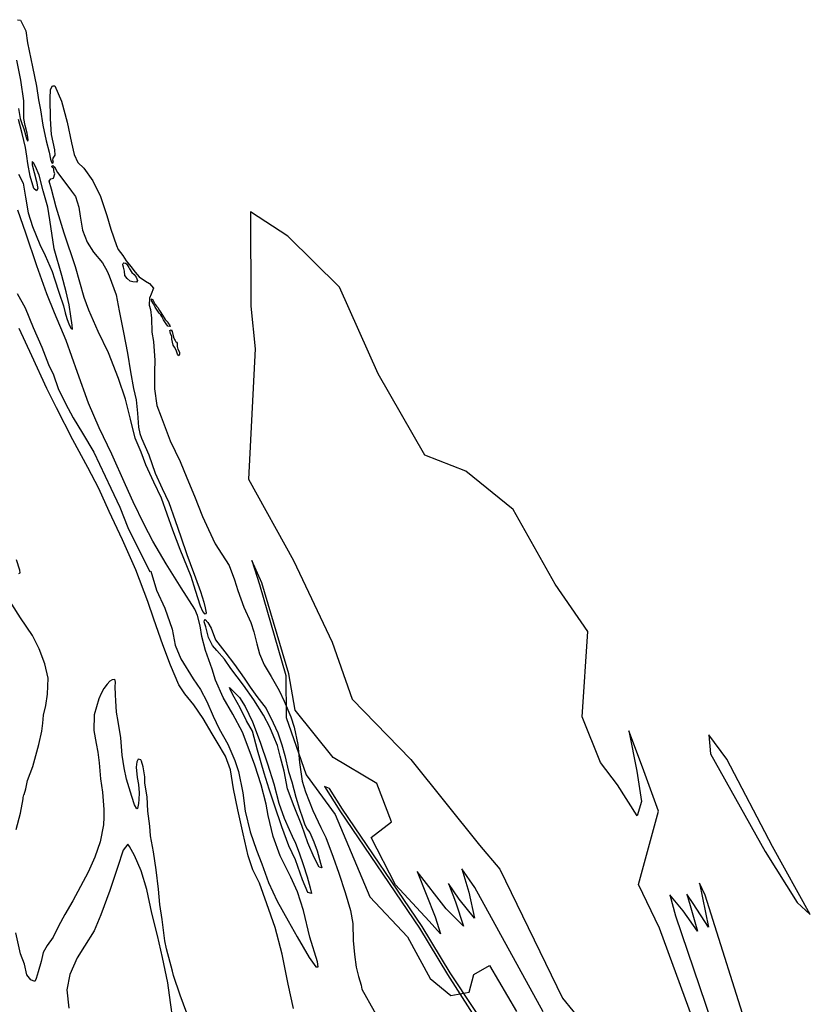
# Model space of a CAD drawing. Extents: x 123 to 6895, y -10266 to -5508.
# Drawn here: x 5090 to 5621, y -9240 to -8579 of the extents above; entities that cross this region are included whole.
import ezdxf

# ---------------------------------------------------------------- set-up
doc = ezdxf.new("R2010")
doc.units = 0

msp = doc.modelspace()

# ---------------------------------------------------------------- linework, layer by layer
at = {"layer": '5450LEVEL', "color": 5}
for points in [[(5088.188, -8578.676, -213), (5090.108, -8578.993, -213), (5093.648, -8586.156, -213), (5094.8, -8594.174, -213), (5098.271, -8610.318, -213), (5100.917, -8623.324, -213), (5102.364, -8632.476, -213), (5103.635, -8639.258, -213), (5105.156, -8649.574, -213), (5107.401, -8660.06, -213), (5109.462, -8667.635, -213), (5110.257, -8672.314, -213), (5110.968, -8674.315, -213), (5111.381, -8675.003, -213), (5112.236, -8674.656, -213), (5111.933, -8672.982, -213), (5112.052, -8671.744, -213), (5113.449, -8669.627, -213), (5113.2, -8666.091, -213), (5110.929, -8655.744, -213), (5110.418, -8645.218, -213), (5110.068, -8631.662, -213), (5110.432, -8625.577, -213), (5111.725, -8623.045, -213), (5113.351, -8623.2, -213), (5117.717, -8633.5, -213), (5121.446, -8647.461, -213), (5124.453, -8661.433, -213), (5126.339, -8669.371, -213), (5128.782, -8674.676, -213), (5132.698, -8678.419, -213), (5138.704, -8687.042, -213), (5143.877, -8697.454, -213), (5148.225, -8710.198, -213), (5150.909, -8719.47, -213), (5154.742, -8730.32, -213), (5155.87, -8733.189, -213), (5158.929, -8737.097, -213), (5161.191, -8740.643, -213), (5164.319, -8744.564, -213), (5167.334, -8748.32, -213), (5170.049, -8751.554, -213), (5174.256, -8754.306, -213), (5177.003, -8755.998, -213), (5179.633, -8759.108, -213), (5178.084, -8763.032, -213), (5176.809, -8765.856, -213), (5176.617, -8770.425, -213), (5177.633, -8773.31, -213), (5178.337, -8779.268, -213), (5178.565, -8788.592, -213), (5179.496, -8794.879, -213), (5180.54, -8807.59, -213), (5180.187, -8815.188, -213), (5180.227, -8826.708, -213), (5181.816, -8837.829, -213), (5184.642, -8845.544, -213), (5190.779, -8861.674, -213), (5197.615, -8875.558, -213), (5202.005, -8886.511, -213), (5207.111, -8898.854, -213), (5212.597, -8912.454, -213), (5216.592, -8921.247, -213), (5221.156, -8930.865, -213), (5225.427, -8937.766, -213), (5230.501, -8945.39, -213), (5234.15, -8955.091, -213), (5236.37, -8962.191, -213), (5240.348, -8973.427, -213), (5245.103, -8983.763, -213), (5247.103, -8990.103, -213), (5249.018, -8998.082, -213), (5250.954, -9004.77, -213), (5254.054, -9012.175, -213), (5258.605, -9020.099, -213), (5264.093, -9029.382, -213), (5267.522, -9036.561, -213), (5271.891, -9047.041, -213), (5274.25, -9054.167, -213), (5276.595, -9065.678, -213), (5277.811, -9077.846, -213), (5279.517, -9090.284, -213), (5281.823, -9097.507, -213), (5286.738, -9110.103, -213), (5292.19, -9121.538, -213), (5295.418, -9128.248, -213), (5300.383, -9141.356, -213), (5304.187, -9152.165, -213), (5308.567, -9165.13, -213), (5311.964, -9177.375, -213), (5313.529, -9186.081, -213), (5313.94, -9197.345, -213), (5314.671, -9206.869, -213), (5315.886, -9215.331, -213), (5317.443, -9221.733, -213), (5319.156, -9227.481, -213), (5319.727, -9230.248, -213), (5361.191, -9304.166, -213)], [(5088.895, -8638.418, -213), (5089.914, -8645.009, -213), (5091.065, -8648.531, -213), (5092.315, -8652.106, -213), (5093.582, -8655.973, -213), (5094.245, -8658.433, -213), (5094.68, -8659.592, -213), (5095.163, -8660.293, -213), (5095.234, -8659.514, -213), (5095.177, -8657.669, -213), (5094.635, -8654.943, -213), (5093.307, -8649.842, -213), (5092.455, -8645.081, -213), (5092.382, -8642.153, -213), (5092.355, -8633.298, -213), (5090.471, -8619.281, -213), (5087.681, -8605.889, -213)], [(5088.846, -8682.516, -213), (5091.841, -8688.534, -213), (5093.417, -8697.962, -213), (5095.358, -8708.536, -213), (5098.166, -8717.723, -213), (5103.057, -8729.667, -213), (5106.669, -8737.022, -213), (5111.376, -8747.817, -213), (5113.037, -8752.871, -213), (5116.116, -8762.539, -213), (5119.078, -8770.891, -213), (5120.192, -8775.592, -213), (5121.251, -8779.421, -213), (5122.955, -8783.655, -213), (5124.313, -8786.244, -213), (5125.151, -8786.578, -213), (5124.888, -8783.903, -213), (5124.058, -8777.85, -213), (5122.775, -8770.347, -213), (5120.891, -8761.618, -213), (5117.859, -8750.52, -213), (5112.805, -8732.61, -213), (5109.837, -8713.141, -213), (5108.553, -8704.667, -213), (5105.483, -8693.777, -213), (5102.653, -8683.147, -213), (5100.145, -8677.218, -213), (5098.969, -8674.807, -213), (5097.914, -8673.894, -213), (5097.894, -8676.156, -213), (5099.349, -8681.353, -213), (5100.986, -8687.518, -213), (5101.821, -8692.168, -213), (5100.957, -8693.736, -213), (5099.223, -8692.014, -213), (5096.679, -8683.74, -213), (5095.006, -8675.23, -213), (5094.348, -8670.396, -213), (5093.562, -8664.495, -213), (5091.362, -8655.133, -213), (5088.843, -8645.748, -213)], [(5087.833, -8762.771, -213), (5093.241, -8772.292, -213), (5098.734, -8785.462, -213), (5104.465, -8798.711, -213), (5109.088, -8810.354, -213), (5112.346, -8817.285, -213), (5115.531, -8826.577, -213), (5120.517, -8836.631, -213), (5125.498, -8846.325, -213), (5131.861, -8856.525, -213), (5139.428, -8869.177, -213), (5143.305, -8877.445, -213), (5150.91, -8893.413, -213), (5156.954, -8906.325, -213), (5162.316, -8920.01, -213), (5168.967, -8933.537, -213), (5177.154, -8949.468, -213), (5177.693, -8949.28, -213), (5181.513, -8961.962, -213), (5187.239, -8974.059, -213), (5192.11, -8988.266, -213), (5194.137, -8998.964, -213), (5197.986, -9008.162, -213), (5206.146, -9021.498, -213), (5211.297, -9028.705, -213), (5215.408, -9036.872, -213), (5219.613, -9046.675, -213), (5223.729, -9055.203, -213), (5229.551, -9065.411, -213), (5234.372, -9076.371, -213), (5236.793, -9083.939, -213), (5239.626, -9098.275, -213), (5241.26, -9110.519, -213), (5244.641, -9124.416, -213), (5248.898, -9136.675, -213), (5252.333, -9145.977, -213), (5256.995, -9158.382, -213), (5262.771, -9170.992, -213), (5270.195, -9184.229, -213), (5276.095, -9194.992, -213), (5284.207, -9208.787, -213), (5288.748, -9215.198, -213), (5290.287, -9215.049, -213), (5289.875, -9211.808, -213), (5284.788, -9195.259, -213), (5280.342, -9177.173, -213), (5276.455, -9164.658, -213), (5271.959, -9154.874, -213), (5264.74, -9140.523, -213), (5260.151, -9127.519, -213), (5256.714, -9113.54, -213), (5255.232, -9105.749, -213), (5251.979, -9092.919, -213), (5247.761, -9079.66, -213), (5243.2, -9067.489, -213), (5239.406, -9057.402, -213), (5232.974, -9045.426, -213), (5226.426, -9034.077, -213), (5221.193, -9022.43, -213), (5219.122, -9015.106, -213), (5214.653, -9002.628, -213), (5212.019, -8993.078, -213), (5210.882, -8985.961, -213), (5209.205, -8979.033, -213), (5207.334, -8974.732, -213), (5198.2, -8960.425, -213), (5188.191, -8944.23, -213), (5179.128, -8929.145, -213), (5173.372, -8917.798, -213), (5165.892, -8902.715, -213), (5160.646, -8891.138, -213), (5151.623, -8870.556, -213), (5143.091, -8852.978, -213), (5135.81, -8836.421, -213), (5128.591, -8815.811, -213), (5120.87, -8794.209, -213), (5113.058, -8775.648, -213), (5107.751, -8762.836, -213), (5101.073, -8743.98, -213), (5093.695, -8722.081, -213), (5088.444, -8706.617, -213)], [(5273.667, -9243.221, -213), (5270.148, -9226.744, -213), (5266.017, -9206.558, -213), (5261.299, -9188.782, -213), (5255.748, -9172.795, -213), (5250.813, -9158.936, -213), (5246.426, -9149.927, -213), (5243.308, -9140.468, -213), (5239.777, -9125.824, -213), (5236.331, -9109.541, -213), (5233.46, -9095.414, -213), (5231.419, -9082.843, -213), (5227.997, -9073.472, -213), (5222.427, -9064.245, -213), (5218.95, -9058.497, -213), (5212.974, -9048.152, -213), (5206.795, -9039.102, -213), (5200.765, -9031.589, -213), (5196.676, -9025.657, -213), (5191.028, -9012.351, -213), (5185.944, -8998.716, -213), (5179.762, -8981.463, -213), (5175.678, -8969.631, -213), (5167.77, -8948.462, -213), (5158.667, -8928.117, -213), (5149.711, -8909.13, -213), (5142.836, -8893.691, -213), (5135.442, -8879.704, -213), (5125.27, -8861.069, -213), (5114.274, -8839.477, -213), (5107.964, -8826.444, -213), (5097.671, -8804.549, -213), (5089.251, -8786.165, -213)]]:
    msp.add_polyline3d(points, dxfattribs=at)
for points in [[(5151.31, -8755.052, -213), (5154.496, -8763.552, -213), (5156.564, -8774.221, -213), (5159.32, -8788.974, -213), (5162.004, -8802.743, -213), (5164.046, -8815.314, -213), (5166.094, -8826.484, -213), (5167.949, -8834.2, -213), (5168.893, -8843.152, -213), (5169.593, -8852.454, -213), (5170.325, -8856.69, -213), (5171.499, -8859.892, -213), (5176.49, -8871.099, -213), (5180.637, -8883.373, -213), (5185.516, -8893.624, -213), (5189.953, -8903.146, -213), (5194.097, -8915.24, -213), (5197.987, -8926.173, -213), (5202.043, -8937.963, -213), (5204.316, -8943.993, -213), (5207.797, -8953.627, -213), (5211.092, -8962.903, -213), (5213.492, -8970, -213), (5214.428, -8973.914, -213), (5214.966, -8977.251, -213), (5214.796, -8977.975, -213), (5214.34, -8978.107, -213), (5212.717, -8976.369, -213), (5211.259, -8972.756, -213), (5207.777, -8962.15, -213), (5204.814, -8952.827, -213), (5197.523, -8934.758, -213), (5192.615, -8921.732, -213), (5185.05, -8900.266, -213), (5179.72, -8889.536, -213), (5174.54, -8877.791, -213), (5171.272, -8869.348, -213), (5167.35, -8859.956, -213), (5164.11, -8847.057, -213), (5160.75, -8833.632, -213), (5156.024, -8819.811, -213), (5149.245, -8802.484, -213), (5142.415, -8788.169, -213), (5136.085, -8773.874, -213), (5133.01, -8765.358, -213), (5127.07, -8744.838, -213), (5119.443, -8722.139, -213), (5114.148, -8704.76, -213), (5111.017, -8692.636, -213), (5109.449, -8687.275, -213), (5110.645, -8685.66, -213), (5112.317, -8685.176, -213), (5113.243, -8682.289, -213), (5112.796, -8681.199, -213), (5112.596, -8679.939, -213), (5112.494, -8678.733, -213), (5111.957, -8678.131, -213), (5111.186, -8677.629, -213), (5111.07, -8677.284, -213), (5111.935, -8676.688, -213), (5112.92, -8677.588, -213), (5115.018, -8681.248, -213), (5118.549, -8686.106, -213), (5124.471, -8693.815, -213), (5127.151, -8697.437, -213), (5129.317, -8704.635, -213), (5130.175, -8710.729, -213), (5131.806, -8720.058, -213), (5134.97, -8728.087, -213), (5139.311, -8735.001, -213), (5145.266, -8742.14, -213), (5148.363, -8747.602, -213), (5149.828, -8750.786, -213)], [(5163.373, -8746.189, -213), (5164.935, -8748.455, -213), (5166.486, -8749.999, -213), (5167.872, -8751.657, -213), (5168.88, -8754.001, -213), (5168.131, -8754.943, -213), (5165.688, -8754.925, -213), (5163.958, -8754.355, -213), (5161.822, -8752.667, -213), (5160.263, -8750.582, -213), (5160.177, -8747.724, -213), (5159.356, -8744.947, -213), (5158.944, -8743.468, -213), (5158.952, -8743.038, -213), (5159.263, -8742.519, -213), (5159.644, -8742.014, -213), (5160.716, -8742.247, -213), (5161.364, -8742.833, -213), (5162.298, -8744.013, -213), (5162.941, -8745.21, -213)], [(5189.113, -8782.293, -213), (5190.385, -8783.786, -213), (5190.722, -8784.891, -213), (5189.134, -8784.527, -213), (5188.083, -8783.003, -213), (5186.389, -8780.281, -213), (5185.244, -8778.092, -213), (5184.49, -8776.91, -213), (5183.407, -8775.955, -213), (5181.971, -8773.784, -213), (5180.649, -8771.778, -213), (5179.52, -8769.7, -213), (5178.477, -8767.745, -213), (5178.187, -8766.973, -213), (5178.331, -8766.387, -213), (5178.704, -8766.312, -213), (5179.489, -8767.716, -213), (5180.691, -8769.987, -213), (5181.499, -8771.071, -213), (5182.417, -8772.14, -213), (5183.683, -8774.063, -213), (5184.563, -8775.34, -213), (5187.538, -8780.096, -213), (5188.359, -8781.111, -213), (5189.12, -8781.862, -213)], [(5195.419, -8795.936, -213), (5195.483, -8798.322, -213), (5195.983, -8800.105, -213), (5197.001, -8802.199, -213), (5197.163, -8803.667, -213), (5196.538, -8804.524, -213), (5195.701, -8803.399, -213), (5194.77, -8800.637, -213), (5193.631, -8798.809, -213), (5192.735, -8797.421, -213), (5192.274, -8795.429, -213), (5191.882, -8793.451, -213), (5191.867, -8791.577, -213), (5190.962, -8789.648, -213), (5190.762, -8788.388, -213), (5190.584, -8787.6, -213), (5191.423, -8787.142, -213), (5192.051, -8788.229, -213), (5193.138, -8792.099, -213), (5193.702, -8793.533, -213), (5194.102, -8794.291, -213), (5194.686, -8795.225, -213), (5195.037, -8795.47, -213)], [(5284.816, -9124.859, -213), (5287.288, -9131.178, -213), (5289.729, -9137.275, -213), (5291.937, -9145.416, -213), (5292.71, -9148.652, -213), (5290.897, -9148.139, -213), (5287.536, -9141.764, -213), (5283.41, -9131.724, -213), (5279.246, -9120.13, -213), (5274.135, -9107.426, -213), (5269.757, -9095.432, -213), (5267.337, -9083.547, -213), (5264.698, -9073.636, -213), (5262.906, -9066.363, -213), (5260.525, -9060.529, -213), (5257.898, -9054.074, -213), (5253.607, -9045.91, -213), (5246.994, -9035.7, -213), (5240.178, -9025.813, -213), (5231.649, -9014.675, -213), (5227.262, -9008.4, -213), (5222.093, -9002.665, -213), (5219.331, -8999.099, -213), (5216.585, -8993.881, -213), (5214.808, -8986.719, -213), (5213.713, -8983.28, -213), (5213.769, -8982.391, -213), (5214.368, -8981.674, -213), (5216.054, -8983.854, -213), (5218.414, -8987.454, -213), (5221.326, -8995.293, -213), (5227.642, -9003.397, -213), (5234.05, -9011.986, -213), (5240.592, -9021.212, -213), (5244.628, -9027.242, -213), (5249.043, -9033.559, -213), (5255.302, -9041.581, -213), (5260.103, -9051.278, -213), (5263.258, -9057.794, -213), (5265.815, -9065.999, -213), (5267.937, -9073.044, -213), (5270.311, -9083.806, -213), (5272.503, -9090.865, -213), (5275.246, -9101.19, -213), (5277.647, -9109.259, -213), (5279.665, -9114.918, -213), (5281.32, -9119.612, -213), (5283.017, -9122.514, -213)], [(5275.004, -9132.049, -213), (5277.466, -9138.618, -213), (5280.223, -9146.32, -213), (5282.919, -9154.55, -213), (5284.882, -9162.07, -213), (5285.745, -9165.791, -213), (5283.347, -9165.134, -213), (5279.705, -9156.766, -213), (5275.055, -9143.319, -213), (5270.674, -9133.879, -213), (5265.949, -9121.031, -213), (5260.962, -9106.479, -213), (5257.449, -9095.652, -213), (5253.925, -9085.074, -213), (5249.617, -9069.568, -213), (5246.24, -9056.823, -213), (5242.105, -9049.767, -213), (5237.777, -9041.021, -213), (5233.794, -9033.921, -213), (5231.43, -9029.169, -213), (5230.763, -9027.319, -213), (5237.364, -9034.073, -213), (5241.263, -9040.259, -213), (5246.101, -9050.538, -213), (5251.406, -9064.141, -213), (5256.27, -9078.778, -213), (5260.601, -9092.202, -213), (5263.829, -9105.171, -213), (5267.401, -9115.289, -213), (5270.781, -9122.926, -213), (5272.906, -9127.418, -213)], [(5621.24, -9180.027, -213), (5595.918, -9134.223, -213), (5565.145, -9075.51, -213), (5552.991, -9059.22, -213), (5554.125, -9071.996, -213), (5590.928, -9137.531, -213), (5612.345, -9171.849, -213)], [(5422.438, -9291.95, -213), (5411.263, -9267.829, -213), (5379.02, -9219.159, -213), (5360.168, -9187.963, -213), (5306.601, -9109.204, -213), (5297.9, -9095.311, -213), (5294.659, -9093.861, -213), (5304.895, -9110.312, -213), (5358.548, -9189.071, -213), (5377.314, -9220.267, -213), (5408.79, -9269.704, -213), (5420.561, -9292.717, -213)]]:
    msp.add_polyline3d(points, close=True, dxfattribs=at)
at = {"layer": '5450LEVEL', "color": 13}
for points in [[(5553.877, -9282.132, -213), (5519.765, -9189.058, -213), (5505.678, -9159.858, -213), (5519.173, -9110.422, -213), (5508.381, -9080.885, -213), (5499.241, -9056.622, -213), (5504.638, -9083.573, -213), (5507.757, -9104.04, -213), (5504.846, -9113.756, -213), (5491.539, -9092.876, -213), (5480.103, -9077.784, -213), (5467.926, -9047.22, -213), (5471.578, -8989.715, -213), (5449.738, -8958.011, -213), (5421.467, -8907.847, -213), (5389.514, -8882.133, -213), (5361.98, -8871.351, -213), (5330.561, -8816.602, -213), (5304.703, -8758.503, -213), (5269.871, -8724.183, -213), (5244.822, -8707.748, -213), (5245.14, -8771.113, -213), (5247.878, -8799.748, -213), (5243.551, -8887.43, -213), (5273.713, -8942.124, -213), (5299.626, -8997.021, -213), (5313.218, -9035.225, -213), (5352.705, -9075.744, -213), (5398.755, -9133.408, -213), (5412.542, -9149.555, -213), (5454.704, -9236.269, -213), (5489.405, -9278.85, -213)], [(5089.023, -8950.784, -213), (5089.907, -8950.479, -213), (5089.655, -8948.526, -213), (5087.355, -8941.663, -213)], [(5441.601, -9245.262, -213), (5395.747, -9161.897, -213), (5386.971, -9149.254, -213), (5391.661, -9165.059, -213), (5395.444, -9182.368, -213), (5385.155, -9169.574, -213), (5378.044, -9159.188, -213), (5382.583, -9171.531, -213), (5387.946, -9187.781, -213), (5376.379, -9176.197, -213), (5356.861, -9151.06, -213), (5368.965, -9181.465, -213), (5372.597, -9193.055, -213), (5365.031, -9184.475, -213), (5342.301, -9159.977, -213), (5325.932, -9128.311, -213), (5339.641, -9117.737, -213), (5329.857, -9092.046, -213), (5300.419, -9074.57, -213), (5274.736, -9042.579, -213), (5270.509, -9018.199, -213), (5252.398, -8957.172, -213), (5245.711, -8941.984, -213), (5250.866, -8958.286, -213), (5268.559, -9019.314, -213), (5268.806, -9047.644, -213), (5282.233, -9086.151, -213), (5301.786, -9112.678, -213), (5325.087, -9168.069, -213), (5350.355, -9195.012, -213), (5365.637, -9223.008, -213), (5379.405, -9234.297, -213), (5391.747, -9232.241, -213), (5395.037, -9220.394, -213), (5405.444, -9214.322, -213), (5423.746, -9245.051, -213)], [(5087.303, -9122.936, -213), (5090.087, -9111.9, -213), (5091.838, -9102.185, -213), (5091.963, -9101.308, -213), (5092.435, -9099.524, -213), (5092.723, -9099.325, -213), (5093.788, -9095.492, -213), (5094.783, -9089.883, -213), (5098.495, -9080.456, -213), (5102.445, -9065.821, -213), (5104.526, -9056.85, -213), (5105.233, -9051.439, -213), (5105.621, -9046.006, -213), (5107.213, -9039.499, -213), (5108.358, -9031.903, -213), (5108.828, -9021.125, -213), (5106.626, -9011.582, -213), (5102.68, -9001.539, -213), (5098.251, -8992.558, -213), (5090.139, -8980.526, -213), (5084.251, -8971.456, -213)], [(5202.081, -9246.319, -213), (5197.478, -9234.177, -213), (5193.092, -9220.851, -213), (5192.383, -9218.058, -213), (5188.361, -9203.144, -213), (5187.264, -9197.762, -213), (5185.47, -9183.258, -213), (5183.788, -9173.235, -213), (5182.89, -9162.853, -213), (5181.413, -9149.953, -213), (5179.519, -9137.949, -213), (5177.616, -9127.166, -213), (5177.043, -9120.693, -213), (5175.775, -9110.567, -213), (5175.43, -9100.898, -213), (5173.844, -9091.72, -213), (5173.707, -9087.378, -213), (5172.644, -9080.635, -213), (5171.449, -9076.961, -213), (5171.059, -9075.954, -213), (5169.249, -9075.621, -213), (5168.331, -9077.287, -213), (5168.001, -9081.04, -213), (5168.677, -9087.928, -213), (5169.487, -9092.718, -213), (5169.935, -9098.304, -213), (5169.822, -9102.637, -213), (5169.449, -9105.446, -213), (5168.75, -9108.663, -213), (5168.42, -9108.89, -213), (5166.84, -9106.333, -213), (5164.975, -9100.63, -213), (5161.491, -9089.053, -213), (5159.75, -9081.501, -213), (5158.602, -9072.872, -213), (5157.628, -9061.145, -213), (5155.795, -9050.375, -213), (5154.725, -9044.062, -213), (5154.149, -9036.437, -213), (5154.056, -9032.247, -213), (5153.915, -9026.753, -213), (5154.066, -9023.974, -213), (5153.822, -9022.562, -213), (5153.383, -9022.014, -213), (5151.873, -9022.204, -213), (5150.276, -9023.062, -213), (5148.354, -9025.298, -213), (5146.275, -9028.19, -213), (5144.395, -9031.37, -213), (5142.828, -9035.003, -213), (5139.734, -9045.767, -213), (5139.384, -9056.279, -213), (5141.019, -9064.998, -213), (5142.194, -9070.934, -213), (5142.983, -9077.987, -213), (5144.025, -9088.756, -213), (5145.235, -9097.828, -213), (5146.219, -9109.305, -213), (5146.272, -9114.496, -213), (5146.034, -9119.704, -213), (5143.824, -9131.134, -213), (5140.183, -9141.545, -213), (5135.549, -9151.486, -213), (5130.524, -9161.211, -213), (5125.425, -9170.742, -213), (5120.043, -9179.862, -213), (5115.726, -9187.882, -213), (5112.025, -9195.296, -213), (5108.112, -9200.729, -213), (5105.492, -9205.392, -213), (5104.074, -9211.535, -213), (5102.13, -9218.588, -213), (5100.656, -9222.886, -213), (5099.702, -9224.941, -213), (5097.103, -9223.816, -213), (5094.372, -9220.472, -213), (5092.874, -9213.361, -213), (5090.058, -9206.367, -213), (5086.937, -9192.231, -213)], [(5580.759, -9262.798, -213), (5550.59, -9166.887, -213), (5546.639, -9158.825, -213), (5552.878, -9188.388, -213), (5542.481, -9172.676, -213), (5538.115, -9166.267, -213), (5540.402, -9173.916, -213), (5545.392, -9191.076, -213), (5535.828, -9177.431, -213), (5526.679, -9166.681, -213), (5530.629, -9180.945, -213), (5562.913, -9275.837, -213)]]:
    msp.add_polyline3d(points, dxfattribs=at)
at = {"layer": '5450LEVEL', "color": 7}
msp.add_polyline3d([(5192.676, -9250.311, -213), (5190.933, -9239.053, -213), (5189.202, -9225.964, -213), (5185.673, -9208.766, -213), (5182.309, -9194.189, -213), (5178.494, -9179.133, -213), (5175.054, -9163.211, -213), (5171.347, -9150.693, -213), (5166.855, -9140.297, -213), (5163.512, -9134.214, -213), (5162.322, -9132.665, -213), (5159.289, -9136.64, -213), (5155.266, -9148.348, -213), (5150.247, -9163.902, -213), (5144.268, -9180.179, -213), (5139.661, -9190.952, -213), (5133.118, -9201.297, -213), (5128.27, -9209.076, -213), (5123.365, -9220.298, -213), (5121.401, -9230.586, -213), (5122.662, -9242.906, -213)], dxfattribs=at)

doc.saveas('drawing.dxf')
